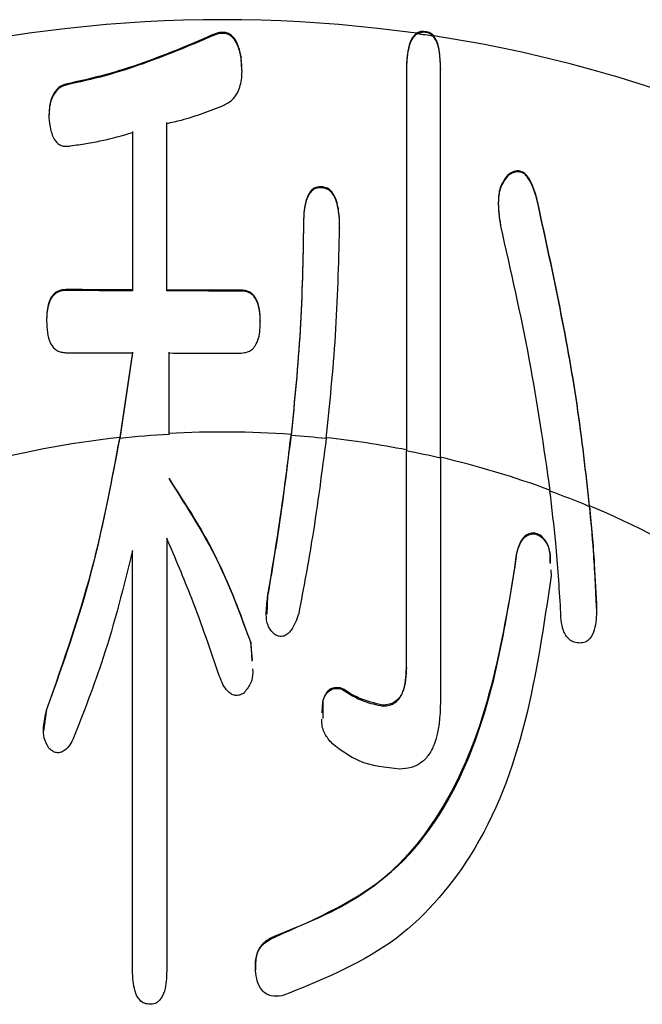
# Model space of a CAD drawing. Units: millimetres. Extents: x 210 to 6060, y -206 to 4302.
# Drawn here: x 3276 to 3278, y 3328 to 3332 of the extents above; entities that cross this region are included whole.
import ezdxf

# ---------------------------------------------------------------- set-up
doc = ezdxf.new("R2010")
doc.units = ezdxf.units.MM
doc.header["$LTSCALE"] = 3.75
doc.layers.add('熱源、換気扇', color=214, linetype='Continuous', lineweight=9)

# ---------------------------------------------------------------- blocks, each defined once
blk = doc.blocks.new('*G101')
at = {"layer": '熱源、換気扇', "color": 214, "linetype": 'Continuous', "lineweight": 30}
for p, q in [((3276.3212, 3331.6693), (3276.3212, 3331.6656)), ((3277.1106, 3331.6722), (3277.0853, 3331.6664)), ((3277.1106, 3331.6756), (3277.1106, 3331.6722)), ((3276.4152, 3331.5256), (3276.413, 3331.5782)), ((3276.413, 3331.5782), (3276.413, 3331.5745)), ((3277.0447, 3331.5299), (3277.0447, 3331.5263)), ((3277.1751, 3331.5325), (3277.1751, 3331.5288)), ((3275.7432, 3331.474), (3275.7432, 3331.4704)), ((3275.6787, 3331.3493), (3275.6787, 3331.3457)), ((3277.4321, 3331.1268), (3277.4321, 3331.1233)), ((3276.7162, 3331.0816), (3276.7162, 3331.0781)), ((3277.5423, 3331.0415), (3277.5423, 3331.038)), ((3276.6516, 3330.9426), (3276.6516, 3330.9391)), ((3276.7896, 3330.9262), (3276.7896, 3330.9227)), ((3275.7432, 3330.6886), (3275.7432, 3330.6851)), ((3276.413, 3330.6865), (3276.413, 3330.683)), ((3275.6698, 3330.5713), (3275.6698, 3330.5679)), ((3276.4864, 3330.5692), (3276.4864, 3330.5658)), ((3275.9983, 3330.4497), (3275.9492, 3330.1226)), ((3275.9983, 3330.4463), (3275.9492, 3330.1192)), ((3277.0447, 3329.2407), (3277.0447, 3330.0719)), ((3277.1751, 3330.0438), (3277.1751, 3329.1123)), ((3277.5328, 3329.7581), (3277.5328, 3329.7547)), ((3276.1287, 3329.7386), (3276.1287, 3328.0844)), ((3275.9983, 3328.0844), (3275.9983, 3329.6904)), ((3277.4594, 3329.6296), (3277.4594, 3329.6262)), ((3277.596, 3329.6169), (3277.5974, 3329.5941)), ((3276.5143, 3329.5172), (3276.5113, 3329.447)), ((3276.5143, 3329.5172), (3276.5143, 3329.5138)), ((3277.7714, 3329.469), (3277.7714, 3329.4656)), ((3276.4571, 3329.2711), (3276.4497, 3329.3405)), ((3276.4497, 3329.3405), (3276.4497, 3329.3371)), ((3276.4497, 3329.3371), (3276.4546, 3329.2679)), ((3276.7985, 3329.1639), (3276.7985, 3329.1604)), ((3276.7231, 3329.0703), (3276.7251, 3329.1123)), ((3276.7251, 3329.1157), (3276.7249, 3329.0491)), ((3276.7251, 3329.1157), (3276.7251, 3329.1123)), ((3275.6698, 3329.0836), (3275.6584, 3329.0014)), ((3275.6698, 3329.0836), (3275.6698, 3329.0801)), ((3276.9548, 3329.0996), (3276.9548, 3329.0962)), ((3276.5415, 3328.2163), (3276.5415, 3328.2128))]:
    blk.add_line(p, q, dxfattribs=at)
for centre, radius, start, end in [((3276.3419, 3326.4171), 5.3032, 81.9693, 107.6483), ((3276.3449, 3326.4256), 5.2928, 81.2802, 81.9587), ((3276.3542, 3326.4741), 5.245, 67.9847, 81.2821), ((3276.3431, 3326.4724), 3.668, 93.2115, 96.165), ((3276.3418, 3326.4929), 3.6509, 85.8822, 93.2061), ((3276.345, 3326.5269), 3.6133, 83.7557, 85.8899), ((3276.3332, 3326.5462), 3.597, 96.1285, 114.8679), ((3276.3427, 3326.5038), 3.6399, 78.8789, 83.7648), ((3276.3413, 3326.4969), 3.6436, 76.7706, 78.8686), ((3276.3545, 3326.5557), 3.5866, 69.7968, 76.7733), ((3276.3652, 3326.5816), 3.5554, 67.1692, 69.7961), ((3276.3877, 3326.6351), 3.5005, 57.8024, 67.19)]:
    blk.add_arc(centre, radius, start, end, dxfattribs=at)
for points, knots in [([(3276.3212, 3331.6693), (3276.228, 3331.6295), (3276.0877, 3331.5695), (3275.8934, 3331.5075), (3275.7934, 3331.4851), (3275.7432, 3331.474)], [0, 0, 0, 0, 0.497003, 0.747946, 1, 1, 1, 1]), ([(3276.413, 3331.5782), (3276.4097, 3331.5935), (3276.4046, 3331.6179), (3276.3899, 3331.647), (3276.3739, 3331.6628), (3276.3572, 3331.6712), (3276.3393, 3331.6724), (3276.3275, 3331.6704), (3276.3212, 3331.6693)], [0, 0, 0, 0, 0.3133576, 0.5023591, 0.6460654, 0.7585199, 0.8714064, 1, 1, 1, 1]), ([(3276.413, 3331.5745), (3276.4098, 3331.5898), (3276.4046, 3331.6143), (3276.3899, 3331.6433), (3276.3739, 3331.6591), (3276.3572, 3331.6675), (3276.3393, 3331.6687), (3276.3275, 3331.6667), (3276.3212, 3331.6656)], [0, 0, 0, 0, 0.313061, 0.502272, 0.645987, 0.758493, 0.871436, 1, 1, 1, 1]), ([(3277.0828, 3331.6683), (3277.0775, 3331.6632), (3277.0645, 3331.6506), (3277.0528, 3331.6183), (3277.046, 3331.5771), (3277.0452, 3331.5457), (3277.0447, 3331.5299)], [0, 0, 0, 0, 0.149188, 0.364154, 0.678584, 1, 1, 1, 1]), ([(3277.0853, 3331.6664), (3277.0797, 3331.6615), (3277.0665, 3331.6501), (3277.0484, 3331.6057), (3277.0456, 3331.5626), (3277.0448, 3331.5298), (3277.0447, 3331.5263)], [0, 0, 0, 0, 0.146885, 0.344472, 0.930624, 1, 1, 1, 1]), ([(3277.1106, 3331.6756), (3277.1056, 3331.6754), (3277.0958, 3331.675), (3277.0871, 3331.6705), (3277.0828, 3331.6683)], [0, 0, 0, 0, 0.500241, 1, 1, 1, 1]), ([(3277.1106, 3331.6756), (3277.1176, 3331.6751), (3277.1318, 3331.674), (3277.1438, 3331.6647), (3277.1487, 3331.6591), (3277.1491, 3331.6585)], [0, 0, 0, 0, 0.474437, 0.948148, 1, 1, 1, 1]), ([(3277.1473, 3331.6572), (3277.1421, 3331.6618), (3277.1318, 3331.6708), (3277.1176, 3331.6717), (3277.1106, 3331.6722)], [0, 0, 0, 0, 0.499469, 1, 1, 1, 1]), ([(3276.3212, 3331.6656), (3276.228, 3331.6258), (3276.0877, 3331.5659), (3275.8934, 3331.5039), (3275.7933, 3331.4815), (3275.7432, 3331.4704)], [0, 0, 0, 0, 0.497, 0.747949, 1, 1, 1, 1]), ([(3277.1751, 3331.5288), (3277.1746, 3331.5503), (3277.1736, 3331.5859), (3277.165, 3331.6306), (3277.1522, 3331.6499), (3277.1473, 3331.6572)], [0, 0, 0, 0, 0.483863, 0.802672, 1, 1, 1, 1]), ([(3277.1751, 3331.5325), (3277.1746, 3331.5535), (3277.1737, 3331.5893), (3277.1653, 3331.633), (3277.1533, 3331.652), (3277.1491, 3331.6585)], [0, 0, 0, 0, 0.485719, 0.823821, 1, 1, 1, 1]), ([(3276.349, 3331.3943), (3276.3616, 3331.4015), (3276.3848, 3331.4148), (3276.4079, 3331.4553), (3276.4195, 3331.509), (3276.4153, 3331.5513), (3276.413, 3331.5745)], [0, 0, 0, 0, 0.208063, 0.38261, 0.660914, 1, 1, 1, 1]), ([(3277.0447, 3331.5299), (3277.0447, 3331.5084), (3277.0447, 3331.113), (3277.0447, 3330.616), (3277.0447, 3330.1687), (3277.0447, 3330.0754)], [0, 0, 0, 0, 0.043485, 0.80043, 1, 1, 1, 1]), ([(3277.0447, 3331.5263), (3277.0447, 3331.1291), (3277.0447, 3330.6328), (3277.0447, 3330.1653), (3277.0447, 3330.0719)], [0, 0, 0, 0, 0.800355, 1, 1, 1, 1]), ([(3277.1751, 3330.0472), (3277.1751, 3330.1279), (3277.1751, 3330.6046), (3277.1751, 3331.1115), (3277.1751, 3331.5325)], [0, 0, 0, 0, 0.169359, 1, 1, 1, 1]), ([(3277.1751, 3330.0438), (3277.1751, 3330.1245), (3277.1751, 3330.6011), (3277.1751, 3331.1079), (3277.1751, 3331.5288)], [0, 0, 0, 0, 0.169357, 1, 1, 1, 1]), ([(3275.7432, 3331.474), (3275.7336, 3331.4703), (3275.716, 3331.4638), (3275.695, 3331.4376), (3275.68, 3331.3994), (3275.6791, 3331.3672), (3275.6787, 3331.3493)], [0, 0, 0, 0, 0.200901, 0.364379, 0.64737, 1, 1, 1, 1]), ([(3275.7432, 3331.4704), (3275.7336, 3331.4667), (3275.716, 3331.4602), (3275.6949, 3331.434), (3275.68, 3331.3958), (3275.6791, 3331.3636), (3275.6787, 3331.3457)], [0, 0, 0, 0, 0.200982, 0.364453, 0.647392, 1, 1, 1, 1]), ([(3276.1287, 3331.3235), (3276.1476, 3331.3277), (3276.1946, 3331.338), (3276.2682, 3331.3621), (3276.322, 3331.3836), (3276.349, 3331.3943)], [0, 0, 0, 0, 0.2493331, 0.6238137, 1, 1, 1, 1]), ([(3275.6787, 3331.3457), (3275.6803, 3331.3308), (3275.6835, 3331.3009), (3275.6952, 3331.2658), (3275.7132, 3331.2455), (3275.7284, 3331.2374), (3275.7452, 3331.2355), (3275.7559, 3331.2371), (3275.7616, 3331.238)], [0, 0, 0, 0, 0.285716, 0.57352, 0.683477, 0.79443, 0.89111, 1, 1, 1, 1]), ([(3275.9983, 3331.2924), (3275.9983, 3331.194), (3275.9983, 3330.9907), (3275.9983, 3330.7905), (3275.9983, 3330.6871)], [0, 0, 0, 0, 0.483821, 1, 1, 1, 1]), ([(3276.1287, 3330.6867), (3276.1287, 3330.7957), (3276.1287, 3331.0074), (3276.1287, 3331.2226), (3276.1287, 3331.3271)], [0, 0, 0, 0, 0.514442, 1, 1, 1, 1]), ([(3276.1287, 3330.6833), (3276.1287, 3330.7882), (3276.1287, 3330.9999), (3276.1287, 3331.215), (3276.1287, 3331.3235)], [0, 0, 0, 0, 0.49551, 1, 1, 1, 1]), ([(3275.7616, 3331.238), (3275.7816, 3331.2409), (3275.8216, 3331.2468), (3275.9011, 3331.2612), (3275.9595, 3331.2777), (3275.9983, 3331.2888)], [0, 0, 0, 0, 0.2501, 0.500276, 1, 1, 1, 1]), ([(3275.9983, 3331.2888), (3275.9983, 3331.1862), (3275.9983, 3330.9829), (3275.9983, 3330.7828), (3275.9983, 3330.6837)], [0, 0, 0, 0, 0.504877, 1, 1, 1, 1]), ([(3277.5423, 3331.0415), (3277.5338, 3331.0695), (3277.5236, 3331.1029), (3277.4975, 3331.1337), (3277.4829, 3331.1412), (3277.4674, 3331.1429), (3277.4496, 3331.139), (3277.4388, 3331.1315), (3277.4321, 3331.1268)], [0, 0, 0, 0, 0.499621, 0.595328, 0.692243, 0.775944, 0.860871, 1, 1, 1, 1]), ([(3277.4321, 3331.1268), (3277.422, 3331.1131), (3277.4011, 3331.0849), (3277.3924, 3331.016), (3277.3996, 3330.9664), (3277.4043, 3330.934)], [0, 0, 0, 0, 0.24966, 0.511582, 1, 1, 1, 1]), ([(3277.4321, 3331.1233), (3277.422, 3331.1095), (3277.4011, 3331.0813), (3277.3924, 3331.0125), (3277.3996, 3330.9628), (3277.4043, 3330.9305)], [0, 0, 0, 0, 0.2497082, 0.5116159, 1, 1, 1, 1]), ([(3277.5423, 3331.038), (3277.5338, 3331.066), (3277.5236, 3331.0994), (3277.4975, 3331.1302), (3277.4829, 3331.1376), (3277.4674, 3331.1393), (3277.4496, 3331.1354), (3277.4388, 3331.1279), (3277.4321, 3331.1233)], [0, 0, 0, 0, 0.499693, 0.595409, 0.692331, 0.776026, 0.860938, 1, 1, 1, 1]), ([(3276.7162, 3331.0816), (3276.7089, 3331.0809), (3276.6964, 3331.0797), (3276.6804, 3331.068), (3276.6657, 3331.0451), (3276.6524, 3331.0022), (3276.6519, 3330.9649), (3276.6516, 3330.9426)], [0, 0, 0, 0, 0.126949, 0.21669, 0.337637, 0.603867, 1, 1, 1, 1]), ([(3276.7162, 3331.0781), (3276.7089, 3331.0774), (3276.6964, 3331.0762), (3276.6805, 3331.0644), (3276.6657, 3331.0416), (3276.6524, 3330.9987), (3276.6519, 3330.9614), (3276.6516, 3330.9391)], [0, 0, 0, 0, 0.126963, 0.216716, 0.337609, 0.603884, 1, 1, 1, 1]), ([(3276.7896, 3330.9262), (3276.7893, 3330.9421), (3276.7885, 3330.9787), (3276.7808, 3331.0235), (3276.7655, 3331.0555), (3276.7516, 3331.0715), (3276.7343, 3331.08), (3276.722, 3331.0811), (3276.7162, 3331.0816)], [0, 0, 0, 0, 0.252175, 0.580257, 0.707444, 0.807737, 0.90884, 1, 1, 1, 1]), ([(3276.7896, 3330.9227), (3276.7893, 3330.9386), (3276.7885, 3330.9752), (3276.7808, 3331.02), (3276.7655, 3331.052), (3276.7515, 3331.068), (3276.7343, 3331.0766), (3276.722, 3331.0776), (3276.7162, 3331.0781)], [0, 0, 0, 0, 0.252208, 0.580336, 0.707469, 0.807772, 0.908846, 1, 1, 1, 1]), ([(3277.7448, 3329.8619), (3277.7303, 3329.991), (3277.6871, 3330.3781), (3277.6002, 3330.7762), (3277.5423, 3331.0415)], [0, 0, 0, 0, 0.333562, 1, 1, 1, 1]), ([(3277.7448, 3329.8585), (3277.7303, 3329.9876), (3277.6871, 3330.3747), (3277.6002, 3330.7727), (3277.5423, 3331.038)], [0, 0, 0, 0, 0.3335725, 1, 1, 1, 1]), ([(3276.6516, 3330.9426), (3276.649, 3330.8059), (3276.6438, 3330.5308), (3276.6173, 3330.267), (3276.604, 3330.1343)], [0, 0, 0, 0, 0.4969288, 1, 1, 1, 1]), ([(3276.6516, 3330.9391), (3276.649, 3330.8024), (3276.6438, 3330.5273), (3276.6173, 3330.2636), (3276.604, 3330.1309)], [0, 0, 0, 0, 0.496938, 1, 1, 1, 1]), ([(3276.738, 3330.1188), (3276.7515, 3330.2492), (3276.7788, 3330.5115), (3276.786, 3330.7851), (3276.7896, 3330.9227)], [0, 0, 0, 0, 0.497034, 1, 1, 1, 1]), ([(3277.4043, 3330.9305), (3277.4429, 3330.7609), (3277.5207, 3330.4196), (3277.5689, 3330.0861), (3277.5931, 3329.9183)], [0, 0, 0, 0, 0.496851, 1, 1, 1, 1]), ([(3275.7432, 3330.6886), (3275.7345, 3330.6877), (3275.7199, 3330.6863), (3275.7002, 3330.6756), (3275.6848, 3330.657), (3275.6712, 3330.6214), (3275.6704, 3330.5911), (3275.6698, 3330.5713)], [0, 0, 0, 0, 0.16382, 0.275208, 0.416506, 0.618968, 1, 1, 1, 1]), ([(3275.9983, 3330.6871), (3275.9552, 3330.6873), (3275.8702, 3330.6877), (3275.7851, 3330.6883), (3275.7432, 3330.6886)], [0, 0, 0, 0, 0.507194, 1, 1, 1, 1]), ([(3275.7432, 3330.6851), (3275.7345, 3330.6843), (3275.7199, 3330.6829), (3275.7002, 3330.6722), (3275.6848, 3330.6535), (3275.6712, 3330.6179), (3275.6704, 3330.5876), (3275.6698, 3330.5679)], [0, 0, 0, 0, 0.163826, 0.275219, 0.416459, 0.619022, 1, 1, 1, 1]), ([(3275.9983, 3330.6837), (3275.9559, 3330.6839), (3275.8709, 3330.6842), (3275.7858, 3330.6848), (3275.7432, 3330.6851)], [0, 0, 0, 0, 0.499075, 1, 1, 1, 1]), ([(3276.413, 3330.6865), (3276.3655, 3330.6865), (3276.2708, 3330.6864), (3276.176, 3330.6866), (3276.1287, 3330.6867)], [0, 0, 0, 0, 0.500954, 1, 1, 1, 1]), ([(3276.413, 3330.683), (3276.3656, 3330.683), (3276.2709, 3330.683), (3276.1761, 3330.6832), (3276.1287, 3330.6833)], [0, 0, 0, 0, 0.4998792, 1, 1, 1, 1]), ([(3276.4864, 3330.5692), (3276.486, 3330.5836), (3276.4851, 3330.6126), (3276.4755, 3330.6481), (3276.459, 3330.6699), (3276.443, 3330.6816), (3276.4267, 3330.6849), (3276.4163, 3330.6861), (3276.413, 3330.6865)], [0, 0, 0, 0, 0.2810781, 0.5656342, 0.6933944, 0.8006898, 0.9369375, 1, 1, 1, 1]), ([(3276.4864, 3330.5658), (3276.486, 3330.5802), (3276.4851, 3330.6092), (3276.4755, 3330.6447), (3276.459, 3330.6665), (3276.443, 3330.6782), (3276.4267, 3330.6815), (3276.4163, 3330.6826), (3276.413, 3330.683)], [0, 0, 0, 0, 0.281035, 0.565555, 0.693408, 0.800665, 0.93693, 1, 1, 1, 1]), ([(3275.6698, 3330.5679), (3275.6702, 3330.5535), (3275.6711, 3330.5245), (3275.6801, 3330.4891), (3275.6953, 3330.4664), (3275.7092, 3330.4543), (3275.7259, 3330.4491), (3275.7374, 3330.4478), (3275.7432, 3330.4472)], [0, 0, 0, 0, 0.2748153, 0.5525262, 0.680783, 0.785942, 0.8915866, 1, 1, 1, 1]), ([(3276.413, 3330.4459), (3276.4213, 3330.4467), (3276.4353, 3330.448), (3276.4544, 3330.4578), (3276.4698, 3330.4761), (3276.4849, 3330.5125), (3276.4858, 3330.5446), (3276.4864, 3330.5658)], [0, 0, 0, 0, 0.154417, 0.258277, 0.391235, 0.59825, 1, 1, 1, 1]), ([(3275.7432, 3330.4472), (3275.7858, 3330.447), (3275.8708, 3330.4466), (3275.9558, 3330.4464), (3275.9983, 3330.4463)], [0, 0, 0, 0, 0.500067, 1, 1, 1, 1]), ([(3276.1376, 3330.138), (3276.1376, 3330.1616), (3276.1376, 3330.2642), (3276.1376, 3330.3688), (3276.1376, 3330.4495)], [0, 0, 0, 0, 0.2292066, 1, 1, 1, 1]), ([(3276.1376, 3330.446), (3276.1835, 3330.446), (3276.2753, 3330.4459), (3276.3671, 3330.4459), (3276.413, 3330.4459)], [0, 0, 0, 0, 0.499987, 1, 1, 1, 1]), ([(3276.1376, 3330.1346), (3276.1376, 3330.1574), (3276.1376, 3330.26), (3276.1376, 3330.3646), (3276.1376, 3330.446)], [0, 0, 0, 0, 0.221936, 1, 1, 1, 1]), ([(3276.604, 3330.1343), (3276.5898, 3330.0188), (3276.5644, 3329.8125), (3276.5296, 3329.6074), (3276.5143, 3329.5172)], [0, 0, 0, 0, 0.560015, 1, 1, 1, 1]), ([(3276.5143, 3329.5138), (3276.5336, 3329.6286), (3276.568, 3329.8338), (3276.593, 3330.0401), (3276.604, 3330.1309)], [0, 0, 0, 0, 0.559988, 1, 1, 1, 1]), ([(3275.9492, 3330.1226), (3275.9117, 3329.9251), (3275.8448, 3329.5723), (3275.7233, 3329.2329), (3275.6698, 3329.0836)], [0, 0, 0, 0, 0.560032, 1, 1, 1, 1]), ([(3275.6698, 3329.0801), (3275.7363, 3329.2707), (3275.855, 3329.6111), (3275.9204, 3329.9639), (3275.9492, 3330.1192)], [0, 0, 0, 0, 0.559869, 1, 1, 1, 1]), ([(3276.738, 3330.1188), (3276.7218, 3329.9934), (3276.693, 3329.7694), (3276.6515, 3329.5473), (3276.6333, 3329.4495)], [0, 0, 0, 0, 0.560006, 1, 1, 1, 1]), ([(3276.4497, 3329.3405), (3276.4043, 3329.4632), (3276.3233, 3329.6824), (3276.1944, 3329.8799), (3276.1376, 3329.9669)], [0, 0, 0, 0, 0.5598737, 1, 1, 1, 1]), ([(3276.1376, 3329.9635), (3276.209, 3329.8522), (3276.3365, 3329.6535), (3276.4151, 3329.4338), (3276.4497, 3329.3371)], [0, 0, 0, 0, 0.5599752, 1, 1, 1, 1]), ([(3277.6341, 3329.4656), (3277.6287, 3329.5503), (3277.6191, 3329.7015), (3277.6011, 3329.852), (3277.5931, 3329.9183)], [0, 0, 0, 0, 0.559981, 1, 1, 1, 1]), ([(3277.7714, 3329.469), (3277.7682, 3329.5425), (3277.7623, 3329.6736), (3277.7501, 3329.8044), (3277.7448, 3329.8619)], [0, 0, 0, 0, 0.5600081, 1, 1, 1, 1]), ([(3277.7448, 3329.8585), (3277.7514, 3329.7852), (3277.7633, 3329.6545), (3277.7689, 3329.5233), (3277.7714, 3329.4656)], [0, 0, 0, 0, 0.5599966, 1, 1, 1, 1]), ([(3277.5328, 3329.7581), (3277.5257, 3329.7575), (3277.5113, 3329.7562), (3277.488, 3329.7393), (3277.466, 3329.6962), (3277.462, 3329.6562), (3277.4594, 3329.6296)], [0, 0, 0, 0, 0.12464, 0.25004, 0.499727, 1, 1, 1, 1]), ([(3277.4594, 3329.6262), (3277.462, 3329.6528), (3277.466, 3329.6927), (3277.488, 3329.7358), (3277.5113, 3329.7528), (3277.5257, 3329.7541), (3277.5328, 3329.7547)], [0, 0, 0, 0, 0.500216, 0.749915, 0.875369, 1, 1, 1, 1]), ([(3277.5946, 3329.6445), (3277.5947, 3329.6598), (3277.5949, 3329.6906), (3277.5796, 3329.7274), (3277.5566, 3329.7507), (3277.5407, 3329.7556), (3277.5328, 3329.7581)], [0, 0, 0, 0, 0.3302002, 0.664357, 0.8323494, 1, 1, 1, 1]), ([(3277.5328, 3329.7547), (3277.5407, 3329.7522), (3277.5566, 3329.7473), (3277.5796, 3329.724), (3277.5949, 3329.6871), (3277.5947, 3329.6564), (3277.5946, 3329.6411)], [0, 0, 0, 0, 0.167667, 0.335675, 0.669864, 1, 1, 1, 1]), ([(3276.3307, 3329.2086), (3276.2966, 3329.3088), (3276.2357, 3329.4876), (3276.1614, 3329.6619), (3276.1287, 3329.7386)], [0, 0, 0, 0, 0.559962, 1, 1, 1, 1]), ([(3275.9983, 3329.6904), (3275.9641, 3329.5532), (3275.9029, 3329.3081), (3275.8109, 3329.0717), (3275.7705, 3328.9677)], [0, 0, 0, 0, 0.560057, 1, 1, 1, 1]), ([(3277.4594, 3329.6296), (3277.4034, 3329.3009), (3277.3253, 3328.8427), (3276.9238, 3328.3693), (3276.6689, 3328.2673), (3276.5415, 3328.2163)], [0, 0, 0, 0, 0.559387, 0.779825, 1, 1, 1, 1]), ([(3276.5415, 3328.2128), (3276.7016, 3328.2836), (3277.0224, 3328.4253), (3277.3502, 3328.9541), (3277.4179, 3329.3711), (3277.4594, 3329.6262)], [0, 0, 0, 0, 0.278892, 0.558942, 1, 1, 1, 1]), ([(3277.5974, 3329.5941), (3277.543, 3329.2182), (3277.4671, 3328.694), (3277.0033, 3328.1616), (3276.714, 3328.0458), (3276.5693, 3327.988)], [0, 0, 0, 0, 0.559035, 0.779562, 1, 1, 1, 1]), ([(3276.5415, 3329.3692), (3276.5315, 3329.3803), (3276.5113, 3329.4025), (3276.5076, 3329.4554), (3276.5117, 3329.4917), (3276.5143, 3329.5138)], [0, 0, 0, 0, 0.2772843, 0.5596144, 1, 1, 1, 1]), ([(3276.6333, 3329.4495), (3276.6257, 3329.4275), (3276.6162, 3329.3998), (3276.5928, 3329.373), (3276.5776, 3329.3625), (3276.5581, 3329.3615), (3276.5472, 3329.3666), (3276.5415, 3329.3692)], [0, 0, 0, 0, 0.497547, 0.623583, 0.751971, 0.871349, 1, 1, 1, 1]), ([(3277.7075, 3329.3371), (3277.7003, 3329.3376), (3277.6857, 3329.3386), (3277.6665, 3329.3497), (3277.6533, 3329.3661), (3277.6356, 3329.4036), (3277.6347, 3329.4381), (3277.6341, 3329.4656)], [0, 0, 0, 0, 0.124768, 0.2505, 0.375037, 0.500542, 1, 1, 1, 1]), ([(3277.7714, 3329.4656), (3277.7708, 3329.4394), (3277.7698, 3329.4001), (3277.7512, 3329.3562), (3277.7286, 3329.3392), (3277.7145, 3329.3378), (3277.7075, 3329.3371)], [0, 0, 0, 0, 0.500706, 0.749736, 0.87578, 1, 1, 1, 1]), ([(3276.4567, 3329.2386), (3276.4571, 3329.2341), (3276.459, 3329.2148), (3276.4508, 3329.18), (3276.4319, 3329.1562), (3276.4225, 3329.1444)], [0, 0, 0, 0, 0.133286, 0.568413, 1, 1, 1, 1]), ([(3277.0447, 3329.2442), (3277.0434, 3329.2124), (3277.0418, 3329.1727), (3277.0201, 3329.1299), (3277.003, 3329.1122), (3276.9799, 3329.1014), (3276.9632, 3329.1002), (3276.9548, 3329.0996)], [0, 0, 0, 0, 0.4990379, 0.6244371, 0.7495539, 0.8747491, 1, 1, 1, 1]), ([(3276.9548, 3329.0962), (3276.9632, 3329.0968), (3276.9799, 3329.098), (3277.003, 3329.1088), (3277.0201, 3329.1265), (3277.0418, 3329.1693), (3277.0434, 3329.209), (3277.0447, 3329.2407)], [0, 0, 0, 0, 0.125245, 0.250465, 0.375524, 0.500914, 1, 1, 1, 1]), ([(3276.4225, 3329.1444), (3276.4173, 3329.1421), (3276.4072, 3329.1375), (3276.3899, 3329.1358), (3276.374, 3329.142), (3276.3488, 3329.1634), (3276.3387, 3329.1885), (3276.3307, 3329.2086)], [0, 0, 0, 0, 0.127542, 0.2495, 0.376171, 0.501658, 1, 1, 1, 1]), ([(3276.7985, 3329.1639), (3276.7889, 3329.1659), (3276.7697, 3329.1699), (3276.7374, 3329.1521), (3276.7298, 3329.1295), (3276.7251, 3329.1157)], [0, 0, 0, 0, 0.280376, 0.5608716, 1, 1, 1, 1]), ([(3276.7251, 3329.1123), (3276.7278, 3329.1209), (3276.7333, 3329.1383), (3276.7515, 3329.1582), (3276.7762, 3329.1656), (3276.791, 3329.1622), (3276.7985, 3329.1604)], [0, 0, 0, 0, 0.2806049, 0.5598607, 0.778981, 1, 1, 1, 1]), ([(3276.9548, 3329.0996), (3276.9235, 3329.1069), (3276.8674, 3329.12), (3276.8196, 3329.1504), (3276.7985, 3329.1639)], [0, 0, 0, 0, 0.5584286, 1, 1, 1, 1]), ([(3276.7985, 3329.1604), (3276.8254, 3329.1433), (3276.8735, 3329.1127), (3276.93, 3329.1012), (3276.9548, 3329.0962)], [0, 0, 0, 0, 0.561035, 1, 1, 1, 1]), ([(3277.1751, 3329.1123), (3277.1729, 3329.0562), (3277.1702, 3328.9861), (3277.1325, 3328.9105), (3277.1033, 3328.8785), (3277.0631, 3328.8584), (3277.0336, 3328.8563), (3277.0188, 3328.8553)], [0, 0, 0, 0, 0.499085, 0.62448, 0.749586, 0.874792, 1, 1, 1, 1]), ([(3275.6787, 3328.9356), (3275.6717, 3328.948), (3275.6577, 3328.9729), (3275.6566, 3329.0239), (3275.6648, 3329.0588), (3275.6698, 3329.0801)], [0, 0, 0, 0, 0.278854, 0.560469, 1, 1, 1, 1]), ([(3276.7618, 3328.9516), (3276.7512, 3328.9641), (3276.7298, 3328.989), (3276.7207, 3329.0243), (3276.7218, 3329.043), (3276.722, 3329.0458)], [0, 0, 0, 0, 0.4582022, 0.9194831, 1, 1, 1, 1]), ([(3275.7705, 3328.9677), (3275.7604, 3328.9501), (3275.7477, 3328.928), (3275.7188, 3328.9171), (3275.703, 3328.9178), (3275.6894, 3328.9253), (3275.6823, 3328.9321), (3275.6787, 3328.9356)], [0, 0, 0, 0, 0.497737, 0.622886, 0.749199, 0.872139, 1, 1, 1, 1]), ([(3277.0188, 3328.8553), (3276.9652, 3328.8608), (3276.8695, 3328.8707), (3276.7947, 3328.9269), (3276.7618, 3328.9516)], [0, 0, 0, 0, 0.559342, 1, 1, 1, 1]), ([(3276.4681, 3328.0844), (3276.4675, 3328.0991), (3276.4664, 3328.1285), (3276.4809, 3328.1684), (3276.5084, 3328.1971), (3276.5304, 3328.2076), (3276.5415, 3328.2128)], [0, 0, 0, 0, 0.28012, 0.559842, 0.779536, 1, 1, 1, 1]), ([(3276.5415, 3328.2163), (3276.5275, 3328.2094), (3276.4995, 3328.1958), (3276.4675, 3328.1496), (3276.4678, 3328.1112), (3276.4681, 3328.0878)], [0, 0, 0, 0, 0.280441, 0.561003, 1, 1, 1, 1]), ([(3276.0642, 3327.9559), (3276.0571, 3327.9565), (3276.043, 3327.9579), (3276.0201, 3327.9747), (3276.0004, 3328.0185), (3275.9992, 3328.058), (3275.9983, 3328.0844)], [0, 0, 0, 0, 0.12453, 0.250312, 0.499129, 1, 1, 1, 1]), ([(3276.1287, 3328.0844), (3276.1282, 3328.058), (3276.1274, 3328.0185), (3276.1078, 3327.9751), (3276.0854, 3327.9577), (3276.0712, 3327.9565), (3276.0642, 3327.9559)], [0, 0, 0, 0, 0.500748, 0.74981, 0.875375, 1, 1, 1, 1]), ([(3276.5693, 3327.988), (3276.5552, 3327.9866), (3276.5339, 3327.9845), (3276.5075, 3327.9953), (3276.4873, 3328.014), (3276.473, 3328.0451), (3276.4697, 3328.0713), (3276.4681, 3328.0844)], [0, 0, 0, 0, 0.249478, 0.374642, 0.499804, 0.749437, 1, 1, 1, 1])]:
    blk.add_open_spline(points, degree=3, knots=knots, dxfattribs=at)

msp = doc.modelspace()

# ---------------------------------------------------------------- block references
msp.add_blockref('*G101', (0, 0))

doc.saveas('drawing.dxf')
